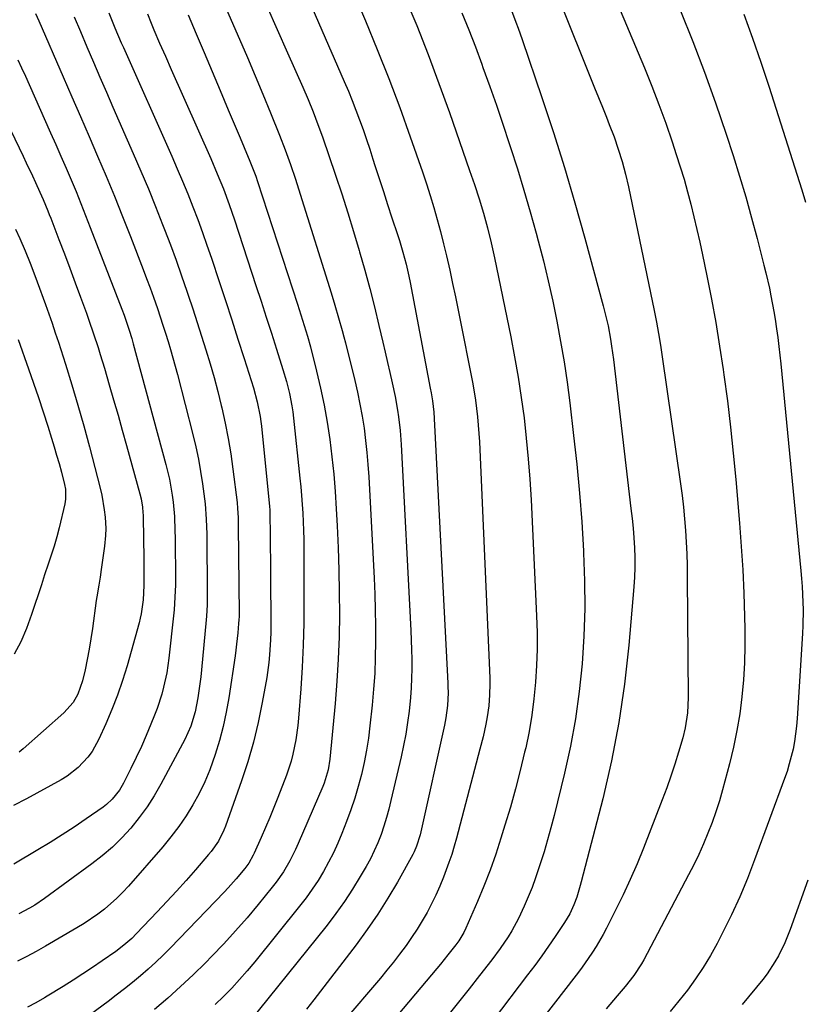
# Model space of a CAD drawing. Units: inches. Extents: x 1841354 to 1846638, y 436977 to 442342.
# Drawn here: x 1843039 to 1843272, y 440411 to 440703 of the extents above; entities that cross this region are included whole.
import ezdxf

# ---------------------------------------------------------------- set-up
doc = ezdxf.new("R2010")
doc.units = ezdxf.units.IN
doc.header["$MEASUREMENT"] = 0
doc.layers.add('7', color=7, linetype='Continuous')
doc.layers.add('8', color=7, linetype='Continuous')

msp = doc.modelspace()

# ---------------------------------------------------------------- linework, layer by layer
at = {"layer": '7', "color": 18}
for points in [[(1843113.21, 440735.51, 1906), (1843135.14, 440685.07, 1906), (1843136.34, 440682.25, 1906), (1843137.5, 440679.41, 1906), (1843138.61, 440676.55, 1906), (1843139.69, 440673.68, 1906), (1843140.72, 440670.79, 1906), (1843141.73, 440667.89, 1906), (1843142.7, 440664.98, 1906), (1843143.65, 440662.06, 1906), (1843144.26, 440660.14, 1906), (1843145.5, 440656.25, 1906), (1843146.76, 440652.37, 1906), (1843148.02, 440648.49, 1906), (1843149.3, 440644.61, 1906), (1843150.95, 440639.63, 1906), (1843151.51, 440637.87, 1906), (1843152.56, 440634.34, 1906), (1843153.5, 440630.77, 1906), (1843154.32, 440627.18, 1906), (1843154.68, 440625.37, 1906), (1843160.66, 440593.9, 1906), (1843160.93, 440592.5, 1906), (1843161.39, 440590.18, 1906), (1843161.8, 440586.84, 1906), (1843165.9, 440506.19, 1906), (1843165.94, 440505.25, 1906), (1843165.99, 440503.37, 1906), (1843165.86, 440499.62, 1906), (1843165.36, 440495.97, 1906), (1843164.91, 440493.71, 1906), (1843157.9, 440462.01, 1906), (1843157.69, 440461.14, 1906), (1843156.65, 440457.75, 1906), (1843155.94, 440456.13, 1906), (1843155.53, 440455.34, 1906), (1843150.94, 440447.11, 1906), (1843148.11, 440442.29, 1906), (1843145.15, 440437.56, 1906), (1843141.97, 440432.96, 1906), (1843138.66, 440428.45, 1906), (1843126.12, 440412.14, 1906), (1843123.87, 440409.28, 1906)], [(1843134.44, 440719.63, 1904), (1843141.41, 440703.18, 1904), (1843144.94, 440694.63, 1904), (1843148.35, 440686.04, 1904), (1843151.6, 440677.39, 1904), (1843154.73, 440668.69, 1904), (1843158.37, 440658.24, 1904), (1843159.56, 440654.72, 1904), (1843160.69, 440651.19, 1904), (1843161.76, 440647.63, 1904), (1843162.77, 440644.06, 1904), (1843163.72, 440640.47, 1904), (1843164.64, 440636.88, 1904), (1843165.5, 440633.26, 1904), (1843166.47, 440628.99, 1904), (1843167.33, 440625.03, 1904), (1843168.17, 440621.07, 1904), (1843168.99, 440617.1, 1904), (1843169.8, 440613.13, 1904), (1843172.88, 440597.71, 1904), (1843173.34, 440595.26, 1904), (1843174.13, 440590.35, 1904), (1843174.74, 440585.41, 1904), (1843175.15, 440580.45, 1904), (1843175.29, 440577.96, 1904), (1843178.36, 440507.73, 1904), (1843178.4, 440506.08, 1904), (1843178.35, 440502.78, 1904), (1843178.11, 440499.49, 1904), (1843177.66, 440496.23, 1904), (1843177.24, 440494.07, 1904), (1843176.4, 440490.32, 1904), (1843175.46, 440486.59, 1904), (1843168.49, 440460.17, 1904), (1843167.81, 440457.73, 1904), (1843167.07, 440455.31, 1904), (1843166.26, 440452.91, 1904), (1843164.65, 440448.59, 1904), (1843163.55, 440445.9, 1904), (1843162.38, 440443.24, 1904), (1843161.1, 440440.64, 1904), (1843159.74, 440438.07, 1904), (1843158.28, 440435.56, 1904), (1843156.76, 440433.08, 1904), (1843155.16, 440430.66, 1904), (1843153.5, 440428.27, 1904), (1843151.57, 440425.65, 1904), (1843149.73, 440423.25, 1904), (1843147.83, 440420.9, 1904), (1843145.89, 440418.58, 1904), (1843134.69, 440405.47, 1904)], [(1843153.15, 440710.22, 1902), (1843156.66, 440701.7, 1902), (1843160.05, 440693.15, 1902), (1843163.28, 440684.53, 1902), (1843166.39, 440675.86, 1902), (1843172.4, 440658.66, 1902), (1843173.83, 440654.46, 1902), (1843175.21, 440650.24, 1902), (1843176.5, 440645.99, 1902), (1843177.73, 440641.58, 1902), (1843178.84, 440637.15, 1902), (1843179.82, 440632.68, 1902), (1843184.62, 440609.23, 1902), (1843185.77, 440603.22, 1902), (1843186.83, 440597.2, 1902), (1843187.75, 440591.15, 1902), (1843188.57, 440585.09, 1902), (1843189.25, 440579.02, 1902), (1843189.84, 440572.93, 1902), (1843190.3, 440566.83, 1902), (1843190.65, 440560.73, 1902), (1843192.28, 440526.24, 1902), (1843192.43, 440521.31, 1902), (1843192.45, 440516.38, 1902), (1843192.29, 440511.45, 1902), (1843192.01, 440506.52, 1902), (1843191.53, 440501.61, 1902), (1843190.9, 440496.73, 1902), (1843190.06, 440491.87, 1902), (1843189.06, 440487.04, 1902), (1843188.75, 440485.7, 1902), (1843187.43, 440480.23, 1902), (1843186.03, 440474.78, 1902), (1843184.51, 440469.36, 1902), (1843182.91, 440463.97, 1902), (1843181.72, 440460.13, 1902), (1843180.15, 440455.35, 1902), (1843178.48, 440450.61, 1902), (1843176.66, 440445.92, 1902), (1843174.73, 440441.28, 1902), (1843171.29, 440433.36, 1902), (1843170.66, 440432.07, 1902), (1843169.15, 440429.64, 1902), (1843168.3, 440428.48, 1902), (1843165.96, 440425.46, 1902), (1843163.76, 440422.74, 1902), (1843162.64, 440421.39, 1902), (1843147.86, 440403.91, 1902)], [(1843112.1, 440707.52, 1908), (1843115.2, 440700.6, 1908), (1843118.27, 440693.66, 1908), (1843122.8, 440683.42, 1908), (1843124.37, 440679.77, 1908), (1843125.87, 440676.08, 1908), (1843127.29, 440672.36, 1908), (1843128.62, 440668.61, 1908), (1843132.52, 440657.21, 1908), (1843134.38, 440651.66, 1908), (1843136.19, 440646.08, 1908), (1843137.91, 440640.49, 1908), (1843139.58, 440634.87, 1908), (1843139.7, 440634.48, 1908), (1843141.23, 440629.04, 1908), (1843142.71, 440623.58, 1908), (1843144.1, 440618.1, 1908), (1843145.44, 440612.6, 1908), (1843146.61, 440607.64, 1908), (1843147.31, 440604.62, 1908), (1843148.01, 440601.59, 1908), (1843148.7, 440598.56, 1908), (1843149.39, 440595.52, 1908), (1843150.27, 440591.46, 1908), (1843151, 440587.41, 1908), (1843151.3, 440585.38, 1908), (1843151.78, 440581.3, 1908), (1843152.08, 440577.19, 1908), (1843154.93, 440521.84, 1908), (1843155.05, 440519.01, 1908), (1843155.15, 440516.17, 1908), (1843155.2, 440513.34, 1908), (1843155.22, 440510.5, 1908), (1843155.16, 440507.67, 1908), (1843155.05, 440504.83, 1908), (1843154.83, 440502.01, 1908), (1843154.4, 440497.94, 1908), (1843153.93, 440494.5, 1908), (1843153.39, 440491.08, 1908), (1843152.74, 440487.68, 1908), (1843152.01, 440484.3, 1908), (1843149.01, 440471.37, 1908), (1843148.37, 440468.81, 1908), (1843147.67, 440466.27, 1908), (1843146.89, 440463.76, 1908), (1843146.05, 440461.26, 1908), (1843145.1, 440458.8, 1908), (1843144.06, 440456.39, 1908), (1843142.89, 440454.03, 1908), (1843141.63, 440451.72, 1908), (1843139.88, 440448.71, 1908), (1843137.6, 440444.98, 1908), (1843135.21, 440441.32, 1908), (1843132.66, 440437.78, 1908), (1843130, 440434.31, 1908), (1843106.65, 440405.22, 1908)], [(1843184.84, 440706.22, 1898), (1843186.16, 440702.69, 1898), (1843186.78, 440700.99, 1898), (1843187.97, 440697.56, 1898), (1843193.86, 440680.31, 1898), (1843197.29, 440669.93, 1898), (1843200.59, 440659.51, 1898), (1843203.69, 440649.04, 1898), (1843206.67, 440638.52, 1898), (1843212.14, 440618.42, 1898), (1843213.13, 440614.47, 1898), (1843213.56, 440612.47, 1898), (1843214.3, 440608.47, 1898), (1843214.62, 440606.45, 1898), (1843215.16, 440602.41, 1898), (1843220.37, 440558.14, 1898), (1843220.69, 440555.23, 1898), (1843220.97, 440552.32, 1898), (1843221.2, 440549.41, 1898), (1843221.39, 440546.49, 1898), (1843221.49, 440543.57, 1898), (1843221.51, 440540.66, 1898), (1843221.4, 440537.74, 1898), (1843221.22, 440534.83, 1898), (1843219.74, 440517.5, 1898), (1843218.46, 440505.96, 1898), (1843216.8, 440494.5, 1898), (1843214.57, 440483.13, 1898), (1843211.95, 440471.83, 1898), (1843205.59, 440447.19, 1898), (1843205.28, 440446.04, 1898), (1843204.22, 440442.6, 1898), (1843203.4, 440440.35, 1898), (1843202.16, 440437.65, 1898), (1843200.64, 440435.09, 1898), (1843197.83, 440430.91, 1898), (1843195.84, 440428.02, 1898), (1843193.82, 440425.15, 1898), (1843191.74, 440422.32, 1898), (1843189.64, 440419.51, 1898), (1843179.38, 440406.09, 1898)], [(1843199.68, 440707.66, 1896), (1843208.38, 440686.17, 1896), (1843209.56, 440683.26, 1896), (1843210.73, 440680.35, 1896), (1843211.89, 440677.44, 1896), (1843213.05, 440674.53, 1896), (1843213.93, 440672.34, 1896), (1843215.32, 440668.69, 1896), (1843216.6, 440665, 1896), (1843217.78, 440661.28, 1896), (1843218.77, 440657.56, 1896), (1843219.62, 440653.8, 1896), (1843227.25, 440617.04, 1896), (1843227.93, 440613.59, 1896), (1843228.57, 440610.14, 1896), (1843229.15, 440606.67, 1896), (1843229.68, 440603.2, 1896), (1843235.12, 440565.52, 1896), (1843235.58, 440562.07, 1896), (1843235.98, 440558.6, 1896), (1843236.31, 440555.13, 1896), (1843236.59, 440551.65, 1896), (1843236.79, 440548.17, 1896), (1843236.95, 440544.69, 1896), (1843237.05, 440541.2, 1896), (1843237.1, 440537.71, 1896), (1843237.35, 440501.99, 1896), (1843237.15, 440497.43, 1896), (1843236.48, 440492.92, 1896), (1843235.74, 440489.98, 1896), (1843234.49, 440485.73, 1896), (1843233.39, 440482.16, 1896), (1843232.23, 440478.61, 1896), (1843230.98, 440475.09, 1896), (1843229.67, 440471.59, 1896), (1843224.07, 440457.2, 1896), (1843222.16, 440452.51, 1896), (1843220.17, 440447.86, 1896), (1843218.03, 440443.27, 1896), (1843215.81, 440438.72, 1896), (1843213.1, 440433.39, 1896), (1843212.13, 440431.55, 1896), (1843210.04, 440427.97, 1896), (1843208.93, 440426.22, 1896), (1843206.57, 440422.8, 1896), (1843205.35, 440421.12, 1896), (1843204.1, 440419.47, 1896), (1843179.82, 440388.07, 1896)], [(1843217.19, 440706.35, 1894), (1843224.39, 440689.12, 1894), (1843226.58, 440683.69, 1894), (1843228.69, 440678.23, 1894), (1843230.68, 440672.73, 1894), (1843232.58, 440667.19, 1894), (1843233.84, 440663.39, 1894), (1843235.01, 440659.72, 1894), (1843236.14, 440656.03, 1894), (1843237.18, 440652.32, 1894), (1843238.17, 440648.6, 1894), (1843239.1, 440644.86, 1894), (1843239.99, 440641.11, 1894), (1843240.84, 440637.34, 1894), (1843241.64, 440633.57, 1894), (1843242.94, 440627.29, 1894), (1843244.31, 440620.35, 1894), (1843245.59, 440613.41, 1894), (1843246.73, 440606.44, 1894), (1843247.79, 440599.45, 1894), (1843248, 440597.92, 1894), (1843249.04, 440590.16, 1894), (1843249.98, 440582.38, 1894), (1843250.79, 440574.58, 1894), (1843251.52, 440566.78, 1894), (1843252.63, 440553.76, 1894), (1843253.15, 440546.85, 1894), (1843253.58, 440539.94, 1894), (1843253.89, 440533.02, 1894), (1843254.11, 440526.09, 1894), (1843254.19, 440522.39, 1894), (1843254.21, 440517.32, 1894), (1843254.09, 440512.26, 1894), (1843253.78, 440507.2, 1894), (1843253.33, 440502.15, 1894), (1843252.68, 440497.12, 1894), (1843251.87, 440492.13, 1894), (1843250.83, 440487.17, 1894), (1843249.63, 440482.25, 1894), (1843247.58, 440474.55, 1894), (1843246.64, 440471.27, 1894), (1843245.61, 440468.01, 1894), (1843244.47, 440464.79, 1894), (1843243.24, 440461.6, 1894), (1843241.91, 440458.46, 1894), (1843240.51, 440455.34, 1894), (1843239.02, 440452.27, 1894), (1843237.47, 440449.22, 1894), (1843224.16, 440424.01, 1894), (1843223.48, 440422.8, 1894), (1843221.21, 440419.33, 1894), (1843218.64, 440416.06, 1894), (1843216.25, 440413.26, 1894), (1843215.16, 440411.97, 1894), (1843213.01, 440409.37, 1894)], [(1843235.07, 440706.09, 1892), (1843238.74, 440697.03, 1892), (1843242.25, 440687.91, 1892), (1843245.54, 440678.71, 1892), (1843248.67, 440669.45, 1892), (1843250.74, 440663.06, 1892), (1843252.66, 440656.94, 1892), (1843254.5, 440650.79, 1892), (1843256.22, 440644.6, 1892), (1843257.87, 440638.4, 1892), (1843259.88, 440630.52, 1892), (1843260.44, 440628.23, 1892), (1843261.5, 440623.65, 1892), (1843261.99, 440621.35, 1892), (1843262.86, 440616.72, 1892), (1843263.24, 440614.4, 1892), (1843263.66, 440611.55, 1892), (1843264, 440608.95, 1892), (1843264.33, 440606.35, 1892), (1843264.62, 440603.75, 1892), (1843264.89, 440601.14, 1892), (1843270.88, 440539.62, 1892), (1843271.08, 440537.3, 1892), (1843271.25, 440534.98, 1892), (1843271.48, 440530.33, 1892), (1843271.52, 440528, 1892), (1843271.45, 440523.35, 1892), (1843271.34, 440521.02, 1892), (1843269.79, 440495.7, 1892), (1843269.59, 440493.42, 1892), (1843268.97, 440488.89, 1892), (1843268.54, 440486.64, 1892), (1843267.43, 440482.21, 1892), (1843266.75, 440480.02, 1892), (1843266, 440477.86, 1892), (1843257.1, 440453.71, 1892), (1843254.96, 440448.19, 1892), (1843252.68, 440442.73, 1892), (1843250.2, 440437.36, 1892), (1843247.59, 440432.05, 1892), (1843245.94, 440428.83, 1892), (1843243.96, 440425.23, 1892), (1843241.85, 440421.71, 1892), (1843239.55, 440418.31, 1892), (1843237.13, 440415, 1892), (1843234.57, 440411.77, 1892), (1843231.97, 440408.58, 1892)], [(1843054.82, 440704.3, 1918), (1843056.67, 440699.96, 1918), (1843058.64, 440695.36, 1918), (1843060.55, 440690.89, 1918), (1843062.47, 440686.43, 1918), (1843064.41, 440681.97, 1918), (1843066.35, 440677.51, 1918), (1843072.42, 440663.67, 1918), (1843074.67, 440658.44, 1918), (1843076.88, 440653.19, 1918), (1843079.02, 440647.92, 1918), (1843081.11, 440642.62, 1918), (1843081.7, 440641.12, 1918), (1843083.43, 440636.55, 1918), (1843085.13, 440631.97, 1918), (1843086.76, 440627.37, 1918), (1843088.35, 440622.75, 1918), (1843088.73, 440621.61, 1918), (1843090.08, 440617.55, 1918), (1843091.42, 440613.47, 1918), (1843092.73, 440609.39, 1918), (1843094.02, 440605.3, 1918), (1843095.25, 440601.2, 1918), (1843096.43, 440597.08, 1918), (1843097.52, 440592.93, 1918), (1843098.56, 440588.77, 1918), (1843098.72, 440588.09, 1918), (1843099.72, 440583.56, 1918), (1843100.62, 440579.01, 1918), (1843101.36, 440574.44, 1918), (1843102.01, 440569.85, 1918), (1843103.25, 440559.91, 1918), (1843103.43, 440558.15, 1918), (1843103.57, 440555.51, 1918), (1843103.62, 440552.87, 1918), (1843103.84, 440526.82, 1918), (1843103.84, 440526.1, 1918), (1843103.8, 440525.02, 1918), (1843103.73, 440523.94, 1918), (1843103.49, 440521.21, 1918), (1843103.14, 440517.78, 1918), (1843102.93, 440516.07, 1918), (1843102.69, 440514.36, 1918), (1843100.8, 440501.86, 1918), (1843100.05, 440497.58, 1918), (1843099.15, 440493.33, 1918), (1843098.03, 440489.14, 1918), (1843096.77, 440484.98, 1918), (1843095.13, 440480.43, 1918), (1843093.66, 440476.89, 1918), (1843091.97, 440473.44, 1918), (1843090.14, 440470.07, 1918), (1843088.1, 440466.8, 1918), (1843085.94, 440463.63, 1918), (1843083.61, 440460.57, 1918), (1843081.17, 440457.6, 1918), (1843070.95, 440445.9, 1918), (1843069.27, 440444.08, 1918), (1843067.53, 440442.32, 1918), (1843063.81, 440439.06, 1918), (1843061.84, 440437.56, 1918), (1843057.76, 440434.76, 1918), (1843055.65, 440433.47, 1918), (1843046.26, 440428.04, 1918), (1843043.54, 440426.5, 1918), (1843040.79, 440425.01, 1918), (1843038.02, 440423.58, 1918)], [(1843065.15, 440705.47, 1916), (1843066.95, 440701.04, 1916), (1843068.81, 440696.64, 1916), (1843069.46, 440695.18, 1916), (1843083.84, 440662.9, 1916), (1843085.47, 440659.17, 1916), (1843087.07, 440655.43, 1916), (1843088.61, 440651.66, 1916), (1843090.11, 440647.87, 1916), (1843091.56, 440644.07, 1916), (1843092.97, 440640.25, 1916), (1843094.32, 440636.4, 1916), (1843095.63, 440632.55, 1916), (1843097.91, 440625.69, 1916), (1843099.8, 440619.96, 1916), (1843101.67, 440614.23, 1916), (1843103.52, 440608.49, 1916), (1843105.35, 440602.75, 1916), (1843108.1, 440594.05, 1916), (1843109.27, 440589.82, 1916), (1843110.12, 440585.52, 1916), (1843110.32, 440584.07, 1916), (1843110.49, 440582.62, 1916), (1843112.89, 440558.8, 1916), (1843112.97, 440557.76, 1916), (1843112.99, 440556.98, 1916), (1843113, 440556.71, 1916), (1843113.1, 440550.14, 1916), (1843113.14, 440546.59, 1916), (1843113.19, 440543.04, 1916), (1843113.22, 440539.49, 1916), (1843113.24, 440535.94, 1916), (1843113.3, 440525.98, 1916), (1843113.26, 440521.43, 1916), (1843113.19, 440519.16, 1916), (1843112.93, 440514.62, 1916), (1843112.72, 440512.36, 1916), (1843112.07, 440507.87, 1916), (1843110.76, 440500.44, 1916), (1843109.57, 440494.53, 1916), (1843108.18, 440488.67, 1916), (1843106.49, 440482.89, 1916), (1843104.61, 440477.16, 1916), (1843099.8, 440463.68, 1916), (1843099.35, 440462.54, 1916), (1843097.69, 440459.25, 1916), (1843095.57, 440456.23, 1916), (1843094.79, 440455.28, 1916), (1843090.88, 440450.74, 1916), (1843088.1, 440447.56, 1916), (1843085.28, 440444.41, 1916), (1843082.42, 440441.3, 1916), (1843079.52, 440438.22, 1916), (1843073.38, 440431.79, 1916), (1843071.93, 440430.35, 1916), (1843069.62, 440428.32, 1916), (1843067.17, 440426.47, 1916), (1843063.16, 440423.68, 1916), (1843060.3, 440421.73, 1916), (1843057.42, 440419.81, 1916), (1843054.5, 440417.93, 1916), (1843051.57, 440416.09, 1916), (1843046.81, 440413.15, 1916), (1843045.98, 440412.65, 1916), (1843043.48, 440411.23, 1916), (1843040.94, 440409.89, 1916)], [(1843076.62, 440705.21, 1914), (1843077.75, 440702.42, 1914), (1843078.56, 440700.45, 1914), (1843080.24, 440696.52, 1914), (1843081.95, 440692.61, 1914), (1843083.67, 440688.7, 1914), (1843095.43, 440662.17, 1914), (1843097.36, 440657.68, 1914), (1843099.18, 440653.15, 1914), (1843100.88, 440648.57, 1914), (1843101.68, 440646.27, 1914), (1843102.46, 440643.96, 1914), (1843108.85, 440624.5, 1914), (1843110.4, 440619.75, 1914), (1843111.94, 440615, 1914), (1843113.47, 440610.24, 1914), (1843115, 440605.49, 1914), (1843116.9, 440599.51, 1914), (1843117.95, 440595.95, 1914), (1843118.85, 440592.34, 1914), (1843119.56, 440588.7, 1914), (1843119.82, 440586.87, 1914), (1843120.05, 440585.03, 1914), (1843121.93, 440567.17, 1914), (1843122.19, 440564.57, 1914), (1843122.42, 440561.98, 1914), (1843122.61, 440559.38, 1914), (1843122.78, 440556.77, 1914), (1843122.9, 440554.17, 1914), (1843123, 440551.57, 1914), (1843123.06, 440548.96, 1914), (1843123.08, 440546.35, 1914), (1843123.12, 440530.59, 1914), (1843123.06, 440524.07, 1914), (1843122.9, 440517.55, 1914), (1843122.6, 440511.03, 1914), (1843122.2, 440504.52, 1914), (1843121.57, 440495.84, 1914), (1843121.37, 440493.67, 1914), (1843120.76, 440489.38, 1914), (1843119.86, 440485.14, 1914), (1843119.3, 440483.04, 1914), (1843117.91, 440478.93, 1914), (1843115.37, 440472.28, 1914), (1843114.19, 440469.27, 1914), (1843112.98, 440466.28, 1914), (1843111.71, 440463.31, 1914), (1843110.41, 440460.35, 1914), (1843108.31, 440455.66, 1914), (1843108.03, 440455.06, 1914), (1843106.75, 440452.76, 1914), (1843105.59, 440451.16, 1914), (1843103.01, 440448.05, 1914), (1843100.63, 440445.39, 1914), (1843099.4, 440444.09, 1914), (1843083.45, 440427.58, 1914), (1843081.29, 440425.41, 1914), (1843079.09, 440423.28, 1914), (1843076.83, 440421.22, 1914), (1843074.52, 440419.21, 1914), (1843072.17, 440417.25, 1914), (1843069.79, 440415.33, 1914), (1843067.36, 440413.46, 1914), (1843064.91, 440411.62, 1914), (1843056.27, 440405.29, 1914)], [(1843088.75, 440704.96, 1912), (1843091.14, 440699.32, 1912), (1843093.51, 440693.68, 1912), (1843095.88, 440688.03, 1912), (1843098.24, 440682.39, 1912), (1843100.62, 440676.67, 1912), (1843101.79, 440673.88, 1912), (1843102.96, 440671.09, 1912), (1843104.14, 440668.31, 1912), (1843105.33, 440665.52, 1912), (1843107.07, 440661.44, 1912), (1843107.69, 440659.95, 1912), (1843108.83, 440656.95, 1912), (1843109.35, 440655.42, 1912), (1843121.21, 440618.94, 1912), (1843121.72, 440617.35, 1912), (1843122.74, 440614.18, 1912), (1843123.74, 440610.99, 1912), (1843124.21, 440609.4, 1912), (1843125.08, 440606.18, 1912), (1843126.92, 440599.01, 1912), (1843128.11, 440593.96, 1912), (1843129.18, 440588.89, 1912), (1843130.07, 440583.79, 1912), (1843130.84, 440578.66, 1912), (1843131.46, 440573.51, 1912), (1843132, 440568.35, 1912), (1843132.42, 440563.18, 1912), (1843132.76, 440558.01, 1912), (1843133.02, 440553.04, 1912), (1843133.32, 440546.43, 1912), (1843133.55, 440539.82, 1912), (1843133.65, 440533.21, 1912), (1843133.69, 440526.6, 1912), (1843133.57, 440520, 1912), (1843133.34, 440513.39, 1912), (1843132.93, 440506.8, 1912), (1843132.41, 440500.21, 1912), (1843130.86, 440483.63, 1912), (1843130.37, 440480.51, 1912), (1843129.13, 440476.48, 1912), (1843128.73, 440475.5, 1912), (1843121.46, 440458.56, 1912), (1843120.67, 440456.83, 1912), (1843118.96, 440453.44, 1912), (1843117.04, 440450.16, 1912), (1843114.88, 440447.05, 1912), (1843113.71, 440445.55, 1912), (1843109.56, 440440.46, 1912), (1843106.23, 440436.49, 1912), (1843102.83, 440432.58, 1912), (1843099.31, 440428.78, 1912), (1843095.72, 440425.04, 1912), (1843093.85, 440423.13, 1912), (1843090.19, 440419.54, 1912), (1843086.47, 440416.01, 1912), (1843082.64, 440412.59, 1912), (1843078.75, 440409.24, 1912)], [(1843038.07, 440691.59, 1922), (1843039.2, 440689.14, 1922), (1843040.32, 440686.68, 1922), (1843041.42, 440684.22, 1922), (1843047.84, 440669.87, 1922), (1843049.38, 440666.38, 1922), (1843050.91, 440662.88, 1922), (1843052.42, 440659.38, 1922), (1843053.92, 440655.87, 1922), (1843055.38, 440652.35, 1922), (1843056.83, 440648.82, 1922), (1843058.24, 440645.27, 1922), (1843059.63, 440641.72, 1922), (1843069.02, 440617.42, 1922), (1843069.7, 440615.61, 1922), (1843070.42, 440613.57, 1922), (1843071.21, 440611.16, 1922), (1843071.95, 440608.72, 1922), (1843072.41, 440607.09, 1922), (1843082.13, 440571.25, 1922), (1843083.18, 440566.85, 1922), (1843084, 440562.12, 1922), (1843084.27, 440560.01, 1922), (1843084.64, 440555.79, 1922), (1843084.79, 440551.55, 1922), (1843084.84, 440549.43, 1922), (1843084.9, 440545.18, 1922), (1843084.95, 440541.03, 1922), (1843084.95, 440537.32, 1922), (1843084.92, 440535.46, 1922), (1843084.8, 440531.75, 1922), (1843084.54, 440528.05, 1922), (1843084.36, 440526.21, 1922), (1843082.97, 440513.7, 1922), (1843082.69, 440511.52, 1922), (1843082.34, 440509.34, 1922), (1843081.43, 440505.04, 1922), (1843080.85, 440502.92, 1922), (1843079.5, 440498.74, 1922), (1843078.72, 440496.69, 1922), (1843077.66, 440494.05, 1922), (1843076.26, 440490.71, 1922), (1843074.81, 440487.4, 1922), (1843073.29, 440484.11, 1922), (1843071.71, 440480.85, 1922), (1843069.53, 440476.48, 1922), (1843068.35, 440474.44, 1922), (1843066.14, 440471.7, 1922), (1843064.4, 440470.12, 1922), (1843063.46, 440469.41, 1922), (1843058.4, 440465.86, 1922), (1843054.86, 440463.45, 1922), (1843051.29, 440461.1, 1922), (1843047.67, 440458.84, 1922), (1843044, 440456.64, 1922), (1843036.85, 440452.46, 1922)], [(1843029.72, 440683.31, 1924), (1843039.62, 440662.91, 1924), (1843040.57, 440660.95, 1924), (1843042.43, 440657.01, 1924), (1843043.35, 440655.03, 1924), (1843044.67, 440652.16, 1924), (1843045.62, 440649.98, 1924), (1843046.99, 440646.67, 1924), (1843047.43, 440645.56, 1924), (1843047.86, 440644.45, 1924), (1843050.29, 440638.13, 1924), (1843051.93, 440633.85, 1924), (1843053.54, 440629.56, 1924), (1843055.14, 440625.27, 1924), (1843056.72, 440620.97, 1924), (1843058.46, 440616.2, 1924), (1843059.19, 440614.17, 1924), (1843060.59, 440610.1, 1924), (1843061.93, 440606.01, 1924), (1843062.58, 440603.95, 1924), (1843063.82, 440599.83, 1924), (1843065.26, 440594.96, 1924), (1843066.57, 440590.46, 1924), (1843067.87, 440585.95, 1924), (1843069.15, 440581.44, 1924), (1843070.42, 440576.92, 1924), (1843074.4, 440562.56, 1924), (1843074.78, 440560.99, 1924), (1843075.16, 440558.6, 1924), (1843075.28, 440556.99, 1924), (1843075.31, 440556.18, 1924), (1843075.44, 440548.76, 1924), (1843075.46, 440547.79, 1924), (1843075.51, 440544.88, 1924), (1843075.53, 440541.97, 1924), (1843075.53, 440541, 1924), (1843075.52, 440535.26, 1924), (1843075.33, 440531.05, 1924), (1843074.76, 440526.88, 1924), (1843074.46, 440525.52, 1924), (1843074.11, 440524.16, 1924), (1843070.54, 440511.38, 1924), (1843069.2, 440506.98, 1924), (1843067.72, 440502.64, 1924), (1843066.05, 440498.36, 1924), (1843064.25, 440494.14, 1924), (1843062.2, 440489.62, 1924), (1843060.16, 440485.95, 1924), (1843058.92, 440484.27, 1924), (1843056.06, 440481.19, 1924), (1843052.76, 440478.62, 1924), (1843050.96, 440477.52, 1924), (1843040.65, 440471.85, 1924), (1843036.76, 440469.86, 1924)], [(1843037.42, 440641.2, 1926), (1843038.67, 440638.4, 1926), (1843040.24, 440634.76, 1926), (1843041.74, 440631.08, 1926), (1843043.17, 440627.39, 1926), (1843043.86, 440625.53, 1926), (1843046.31, 440618.79, 1926), (1843047.31, 440616.01, 1926), (1843048.28, 440613.23, 1926), (1843049.22, 440610.43, 1926), (1843050.13, 440607.62, 1926), (1843052.22, 440601.07, 1926), (1843054.11, 440594.97, 1926), (1843055.94, 440588.85, 1926), (1843057.68, 440582.7, 1926), (1843059.35, 440576.54, 1926), (1843062.58, 440564.23, 1926), (1843063.08, 440562.09, 1926), (1843063.79, 440557.75, 1926), (1843064.01, 440555.56, 1926), (1843064.22, 440552.2, 1926), (1843064.19, 440550.11, 1926), (1843063.87, 440546.98, 1926), (1843063.59, 440544.9, 1926), (1843062.88, 440540.04, 1926), (1843062.53, 440537.72, 1926), (1843062.14, 440535.4, 1926), (1843061.58, 440531.92, 1926), (1843061.42, 440530.76, 1926), (1843060.3, 440522.47, 1926), (1843059.83, 440519.39, 1926), (1843059.32, 440516.31, 1926), (1843058.72, 440513.26, 1926), (1843058.06, 440510.21, 1926), (1843057.29, 440506.88, 1926), (1843055.91, 440502.93, 1926), (1843054.52, 440500.51, 1926), (1843051.77, 440497.38, 1926), (1843039.65, 440486.7, 1926), (1843038.45, 440485.72, 1926)], [(1843038.21, 440608.36, 1928), (1843041.27, 440599.65, 1928), (1843042.74, 440595.4, 1928), (1843044.18, 440591.14, 1928), (1843045.59, 440586.87, 1928), (1843046.96, 440582.6, 1928), (1843048.1, 440579.02, 1928), (1843048.87, 440576.52, 1928), (1843049.62, 440574.01, 1928), (1843050.33, 440571.49, 1928), (1843051.02, 440568.96, 1928), (1843051.98, 440565.32, 1928), (1843052.27, 440563.89, 1928), (1843052.3, 440560.97, 1928), (1843052.05, 440559.53, 1928), (1843050.35, 440552.46, 1928), (1843049.64, 440549.72, 1928), (1843048.85, 440547.01, 1928), (1843047.99, 440544.32, 1928), (1843047.11, 440541.63, 1928), (1843046.05, 440538.42, 1928), (1843045.07, 440535.48, 1928), (1843044.09, 440532.54, 1928), (1843043.1, 440529.6, 1928), (1843042.11, 440526.66, 1928), (1843040.7, 440522.5, 1928), (1843039.01, 440518.56, 1928), (1843036.97, 440514.85, 1928)]]:
    msp.add_polyline3d(points, dxfattribs=at)
at = {"layer": '8', "color": 18}
for points in [[(1843089.2, 440731.48, 1910), (1843103.98, 440697.71, 1910), (1843106.33, 440692.26, 1910), (1843108.65, 440686.8, 1910), (1843110.92, 440681.32, 1910), (1843113.16, 440675.83, 1910), (1843115.86, 440669.14, 1910), (1843117.54, 440664.8, 1910), (1843119.13, 440660.43, 1910), (1843120.63, 440656.03, 1910), (1843122.05, 440651.6, 1910), (1843131.22, 440622.26, 1910), (1843132.36, 440618.56, 1910), (1843133.45, 440614.84, 1910), (1843134.48, 440611.11, 1910), (1843134.98, 440609.24, 1910), (1843135.46, 440607.36, 1910), (1843138.23, 440596.25, 1910), (1843139.05, 440592.71, 1910), (1843139.8, 440589.17, 1910), (1843140.44, 440585.6, 1910), (1843141, 440582.01, 1910), (1843141.46, 440578.41, 1910), (1843141.85, 440574.81, 1910), (1843142.15, 440571.19, 1910), (1843142.39, 440567.57, 1910), (1843143.97, 440537.46, 1910), (1843144.18, 440532.74, 1910), (1843144.33, 440528.02, 1910), (1843144.41, 440523.29, 1910), (1843144.44, 440518.56, 1910), (1843144.36, 440513.83, 1910), (1843144.18, 440509.11, 1910), (1843143.85, 440504.4, 1910), (1843143.43, 440499.7, 1910), (1843142.77, 440493.54, 1910), (1843142.31, 440489.9, 1910), (1843141.75, 440486.28, 1910), (1843141.04, 440482.69, 1910), (1843140.23, 440479.11, 1910), (1843139.28, 440475.56, 1910), (1843138.24, 440472.05, 1910), (1843137.07, 440468.58, 1910), (1843135.8, 440465.13, 1910), (1843134.4, 440461.53, 1910), (1843133.2, 440458.64, 1910), (1843131.91, 440455.78, 1910), (1843130.48, 440452.99, 1910), (1843128.96, 440450.25, 1910), (1843127.32, 440447.57, 1910), (1843125.6, 440444.95, 1910), (1843123.77, 440442.41, 1910), (1843121.85, 440439.93, 1910), (1843108.5, 440423.42, 1910), (1843106.28, 440420.76, 1910), (1843104.01, 440418.14, 1910), (1843101.66, 440415.6, 1910), (1843099.25, 440413.11, 1910), (1843096.78, 440410.68, 1910)], [(1843043.34, 440705.34, 1920), (1843044.29, 440703.17, 1920), (1843051.57, 440686.5, 1920), (1843054.14, 440680.59, 1920), (1843056.7, 440674.69, 1920), (1843059.26, 440668.77, 1920), (1843061.8, 440662.86, 1920), (1843064.31, 440656.93, 1920), (1843066.78, 440650.98, 1920), (1843069.18, 440645.01, 1920), (1843071.54, 440639.02, 1920), (1843075.34, 440629.23, 1920), (1843076.38, 440626.5, 1920), (1843077.39, 440623.77, 1920), (1843078.37, 440621.01, 1920), (1843079.56, 440617.58, 1920), (1843080.38, 440615.15, 1920), (1843081.18, 440612.71, 1920), (1843081.96, 440610.28, 1920), (1843082.73, 440607.83, 1920), (1843083.47, 440605.38, 1920), (1843084.18, 440602.92, 1920), (1843084.86, 440600.45, 1920), (1843085.51, 440597.97, 1920), (1843090.1, 440580.14, 1920), (1843090.97, 440576.5, 1920), (1843091.75, 440572.84, 1920), (1843092.41, 440569.16, 1920), (1843092.99, 440565.46, 1920), (1843093.6, 440561.01, 1920), (1843093.79, 440559.52, 1920), (1843094.12, 440555.03, 1920), (1843094.24, 440550.53, 1920), (1843094.26, 440549.02, 1920), (1843094.4, 440533.92, 1920), (1843094.4, 440532.81, 1920), (1843094.34, 440529.49, 1920), (1843094.15, 440526.18, 1920), (1843094.05, 440525.08, 1920), (1843092.67, 440510.23, 1920), (1843092.45, 440508.13, 1920), (1843092.2, 440506.02, 1920), (1843091.61, 440501.83, 1920), (1843090.83, 440497.67, 1920), (1843089.53, 440493.47, 1920), (1843087.71, 440489.47, 1920), (1843080.63, 440476.18, 1920), (1843078.65, 440472.75, 1920), (1843076.53, 440469.42, 1920), (1843074.18, 440466.25, 1920), (1843071.69, 440463.17, 1920), (1843069, 440460.27, 1920), (1843066.19, 440457.5, 1920), (1843063.19, 440454.93, 1920), (1843060.08, 440452.48, 1920), (1843046.05, 440442.23, 1920), (1843043.09, 440440.23, 1920), (1843041.56, 440439.31, 1920), (1843038.4, 440437.64, 1920)], [(1843170.12, 440705.53, 1900), (1843172.15, 440700.47, 1900), (1843174.1, 440695.38, 1900), (1843176, 440690.27, 1900), (1843176.36, 440689.29, 1900), (1843178.36, 440683.66, 1900), (1843180.34, 440678.02, 1900), (1843182.26, 440672.37, 1900), (1843184.16, 440666.7, 1900), (1843184.58, 440665.43, 1900), (1843186.6, 440659.1, 1900), (1843188.56, 440652.76, 1900), (1843190.41, 440646.38, 1900), (1843192.19, 440639.98, 1900), (1843192.81, 440637.7, 1900), (1843194.34, 440631.77, 1900), (1843195.79, 440625.81, 1900), (1843197.11, 440619.83, 1900), (1843198.34, 440613.83, 1900), (1843199.45, 440607.8, 1900), (1843200.47, 440601.75, 1900), (1843201.35, 440595.69, 1900), (1843202.15, 440589.61, 1900), (1843203.32, 440579.84, 1900), (1843204.26, 440571.3, 1900), (1843205.08, 440562.75, 1900), (1843205.72, 440554.18, 1900), (1843206.25, 440545.6, 1900), (1843206.29, 440544.93, 1900), (1843206.55, 440536.68, 1900), (1843206.6, 440528.44, 1900), (1843206.32, 440520.2, 1900), (1843205.83, 440511.97, 1900), (1843204.97, 440503.77, 1900), (1843203.86, 440495.61, 1900), (1843202.35, 440487.52, 1900), (1843200.59, 440479.46, 1900), (1843197.5, 440466.88, 1900), (1843196.57, 440463.26, 1900), (1843195.59, 440459.66, 1900), (1843194.53, 440456.08, 1900), (1843193.41, 440452.52, 1900), (1843191.99, 440448.32, 1900), (1843190.94, 440445.48, 1900), (1843189.81, 440442.68, 1900), (1843188.61, 440439.9, 1900), (1843186.94, 440436.31, 1900), (1843184.93, 440432.64, 1900), (1843183.83, 440430.86, 1900), (1843181.47, 440427.4, 1900), (1843178.99, 440424.03, 1900), (1843175.38, 440419.32, 1900), (1843172.27, 440415.32, 1900), (1843169.12, 440411.35, 1900), (1843165.92, 440407.43, 1900)], [(1843253.89, 440705.08, 1890), (1843256.53, 440698.01, 1890), (1843259, 440690.88, 1890), (1843261.36, 440683.71, 1890), (1843271.11, 440652.88, 1890), (1843272.24, 440649.2, 1890)], [(1843272.91, 440447.65, 1890), (1843267.67, 440433, 1890), (1843266.91, 440431.01, 1890), (1843266.09, 440429.05, 1890), (1843264.23, 440425.22, 1890), (1843263.18, 440423.37, 1890), (1843260.82, 440419.84, 1890), (1843259.53, 440418.15, 1890), (1843253.42, 440410.66, 1890)]]:
    msp.add_polyline3d(points, dxfattribs=at)

doc.saveas('drawing.dxf')
